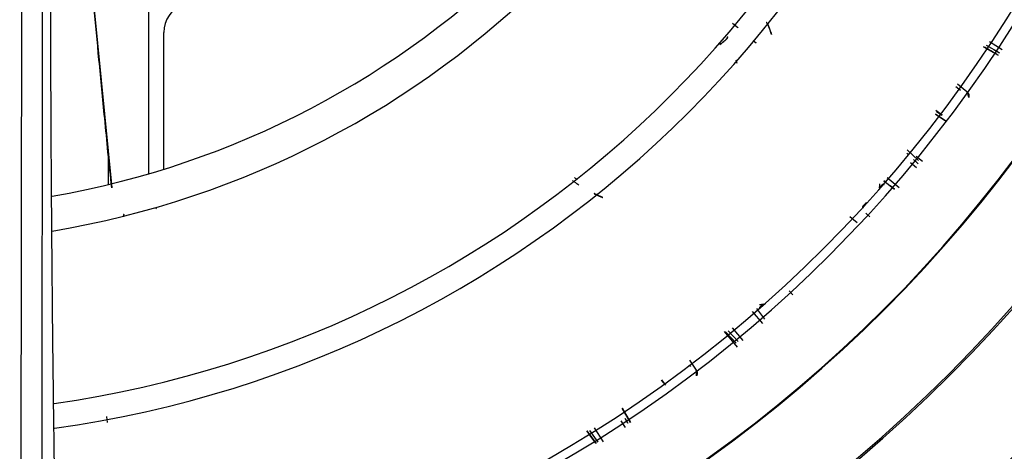
# Model space of a CAD drawing. Extents: x 77 to 442, y 199 to 492.
# Drawn here: x 173 to 191, y 311 to 319 of the extents above; entities that cross this region are included whole.
import ezdxf

# ---------------------------------------------------------------- set-up
doc = ezdxf.new("R2010")
doc.units = 0
doc.header["$MEASUREMENT"] = 0
doc.layers.add('Top_1', color=7, linetype='Continuous', lineweight=0)

msp = doc.modelspace()

# ---------------------------------------------------------------- linework, layer by layer
at = {"layer": 'Top_1', "color": 7, "lineweight": 25}
for p, q in [((172.605, 284.748), (172.645, 321.874)), ((173.02, 321.871), (172.98, 284.745)), ((174.952, 319.674), (174.952, 316.473)), ((173.955, 319.528), (174.283, 316.218)), ((185.604, 319.217), (185.66, 319.17)), ((175.233, 316.558), (175.233, 319.048)), ((185.979, 318.902), (186.032, 318.858)), ((185.98, 318.903), (186.034, 318.857)), ((190.286, 318.887), (190.516, 318.739)), ((190.178, 318.789), (190.444, 318.638)), ((190.472, 318.678), (190.234, 318.814)), ((190.363, 318.74), (190.472, 318.678)), ((189.876, 317.966), (189.705, 318.106)), ((189.674, 318.062), (189.76, 317.998)), ((189.76, 317.998), (189.732, 318.022)), ((189.422, 317.541), (189.307, 317.626)), ((189.322, 317.608), (189.422, 317.541)), ((189.422, 317.541), (189.322, 317.608)), ((189.487, 317.44), (189.303, 317.562)), ((189.303, 317.562), (189.487, 317.44)), ((188.781, 316.849), (188.811, 316.821)), ((188.811, 316.821), (188.781, 316.849)), ((188.788, 316.911), (188.992, 316.719)), ((188.991, 316.719), (188.788, 316.911)), ((174.223, 316.279), (174.223, 316.821)), ((188.959, 316.581), (188.847, 316.676)), ((188.901, 316.736), (188.976, 316.666)), ((188.985, 316.657), (188.901, 316.736)), ((189.065, 316.695), (188.95, 316.791)), ((188.385, 316.325), (188.361, 316.344)), ((188.361, 316.344), (188.556, 316.195)), ((188.422, 316.409), (188.64, 316.224)), ((188.556, 316.195), (188.475, 316.257)), ((187.873, 315.578), (187.742, 315.689)), ((188.104, 315.688), (188.031, 315.757)), ((186.633, 314.341), (186.703, 314.266)), ((186.037, 314.021), (186.185, 313.825)), ((186.155, 313.743), (185.967, 313.965)), ((185.594, 313.665), (185.791, 313.433)), ((185.449, 313.598), (185.686, 313.316)), ((185.471, 313.593), (185.661, 313.391)), ((185.667, 313.384), (185.471, 313.593)), ((185.524, 313.609), (185.705, 313.416)), ((185.705, 313.416), (185.524, 313.609)), ((184.819, 313.078), (184.941, 312.894)), ((184.84, 312.959), (184.819, 312.99)), ((184.383, 312.621), (184.311, 312.717)), ((184.383, 312.621), (184.307, 312.714)), ((183.592, 312.203), (183.741, 311.943)), ((183.74, 311.943), (183.592, 312.203)), ((183.642, 312.015), (183.693, 311.927)), ((183.693, 311.927), (183.642, 312.015)), ((183.081, 311.841), (183.243, 311.589)), ((183.652, 311.849), (183.574, 311.971)), ((182.947, 311.788), (183.114, 311.558)), ((183.155, 311.584), (183.003, 311.795))]:
    msp.add_line(p, q, dxfattribs=at)
for points in [[(188.278, 316.213), (188.279, 316.218), (188.281, 316.222), (188.282, 316.227), (188.283, 316.232), (188.284, 316.237), (188.285, 316.241), (188.286, 316.246), (188.287, 316.25), (188.288, 316.255), (188.288, 316.259), (188.289, 316.264), (188.289, 316.268), (188.29, 316.272), (188.29, 316.277), (188.29, 316.281), (188.29, 316.285), (188.29, 316.289), (188.29, 316.29)], [(188.278, 316.213), (188.281, 316.216), (188.284, 316.22), (188.287, 316.223), (188.29, 316.227), (188.293, 316.23), (188.295, 316.233), (188.298, 316.237), (188.301, 316.24), (188.303, 316.243), (188.306, 316.246), (188.308, 316.249), (188.311, 316.252), (188.313, 316.255), (188.315, 316.258), (188.317, 316.26), (188.319, 316.263), (188.322, 316.265), (188.324, 316.267), (188.326, 316.27), (188.328, 316.272), (188.33, 316.274), (188.332, 316.275), (188.334, 316.277), (188.336, 316.279), (188.337, 316.28), (188.339, 316.281), (188.341, 316.282), (188.343, 316.283), (188.345, 316.284), (188.347, 316.284), (188.349, 316.284), (188.352, 316.284), (188.354, 316.284), (188.356, 316.284), (188.358, 316.283), (188.36, 316.282), (188.362, 316.281), (188.364, 316.279)], [(188.364, 316.279), (188.364, 316.28), (188.363, 316.28), (188.362, 316.281), (188.361, 316.281), (188.359, 316.281), (188.358, 316.281), (188.356, 316.281), (188.352, 316.28), (188.344, 316.276), (188.334, 316.269), (188.328, 316.264), (188.321, 316.257), (188.313, 316.25), (188.305, 316.242), (188.296, 316.233), (188.287, 316.223), (188.278, 316.213)], [(183.24, 316.041), (183.234, 316.043), (183.228, 316.045), (183.223, 316.048), (183.217, 316.05), (183.211, 316.052), (183.206, 316.055), (183.2, 316.057), (183.194, 316.059), (183.189, 316.062), (183.183, 316.064), (183.178, 316.067), (183.172, 316.069), (183.167, 316.072), (183.161, 316.074), (183.156, 316.077), (183.151, 316.079), (183.145, 316.082), (183.14, 316.084), (183.135, 316.087), (183.129, 316.089), (183.124, 316.092), (183.119, 316.094), (183.114, 316.097), (183.109, 316.099), (183.103, 316.102), (183.098, 316.104), (183.093, 316.107), (183.088, 316.109), (183.084, 316.112), (183.081, 316.113)], [(187.987, 315.857), (187.987, 315.857), (187.986, 315.858), (187.985, 315.859), (187.984, 315.86), (187.984, 315.861), (187.983, 315.862), (187.982, 315.863), (187.982, 315.864), (187.981, 315.865), (187.981, 315.866), (187.981, 315.867), (187.98, 315.868), (187.98, 315.869), (187.98, 315.87), (187.98, 315.871), (187.98, 315.872), (187.98, 315.873), (187.98, 315.874), (187.98, 315.875), (187.981, 315.876), (187.981, 315.877), (187.981, 315.878), (187.981, 315.879), (187.982, 315.88), (187.982, 315.881), (187.983, 315.882), (187.983, 315.883), (187.984, 315.885), (187.984, 315.886), (187.985, 315.887), (187.986, 315.888), (187.986, 315.889), (187.987, 315.89), (187.988, 315.891), (187.989, 315.892), (187.99, 315.893), (187.991, 315.894), (187.991, 315.895), (187.992, 315.897), (187.993, 315.898), (187.994, 315.899), (187.995, 315.9), (187.997, 315.901), (187.998, 315.902), (187.999, 315.904), (188, 315.905), (188.001, 315.906), (188.002, 315.907), (188.004, 315.909), (188.005, 315.91), (188.006, 315.911), (188.007, 315.913), (188.009, 315.914), (188.01, 315.916), (188.011, 315.917), (188.013, 315.918), (188.014, 315.92), (188.015, 315.921), (188.017, 315.923), (188.018, 315.924), (188.02, 315.926), (188.021, 315.927), (188.023, 315.929), (188.024, 315.93), (188.026, 315.932), (188.027, 315.934), (188.029, 315.935), (188.03, 315.937), (188.032, 315.939), (188.034, 315.94), (188.035, 315.942), (188.037, 315.944), (188.039, 315.946), (188.04, 315.947), (188.042, 315.949)], [(188.042, 315.949), (188.037, 315.944), (188.032, 315.939), (188.028, 315.933), (188.024, 315.928), (188.02, 315.924), (188.016, 315.919), (188.012, 315.915), (188.009, 315.91), (188.006, 315.906), (188.003, 315.902), (188, 315.898), (187.997, 315.894), (187.995, 315.891), (187.993, 315.888), (187.988, 315.877), (187.985, 315.868), (187.985, 315.865), (187.985, 315.863), (187.985, 315.861), (187.985, 315.86), (187.986, 315.858), (187.987, 315.858), (187.987, 315.857), (187.987, 315.857)], [(175.081, 315.862), (175.086, 315.855), (175.09, 315.847), (175.095, 315.84), (175.1, 315.833)], [(186.093, 314.091), (186.096, 314.091), (186.1, 314.091), (186.104, 314.091), (186.109, 314.092), (186.113, 314.092), (186.117, 314.092), (186.122, 314.093), (186.126, 314.093), (186.131, 314.094), (186.135, 314.095), (186.14, 314.096), (186.144, 314.097), (186.149, 314.098), (186.154, 314.099), (186.159, 314.1), (186.164, 314.102), (186.168, 314.103)], [(186.102, 314.017), (186.101, 314.018), (186.1, 314.019), (186.1, 314.02), (186.099, 314.021), (186.099, 314.022), (186.098, 314.023), (186.098, 314.024), (186.097, 314.025), (186.097, 314.026), (186.097, 314.028), (186.097, 314.029), (186.097, 314.03), (186.097, 314.031), (186.097, 314.032), (186.097, 314.033), (186.097, 314.034), (186.097, 314.035), (186.097, 314.036), (186.098, 314.037), (186.098, 314.038), (186.098, 314.039), (186.099, 314.04), (186.099, 314.041), (186.1, 314.042), (186.101, 314.043), (186.101, 314.044), (186.102, 314.045), (186.103, 314.046), (186.103, 314.047), (186.104, 314.048), (186.105, 314.049), (186.106, 314.05), (186.107, 314.051), (186.108, 314.052), (186.109, 314.053), (186.11, 314.054), (186.111, 314.055), (186.112, 314.056), (186.113, 314.057), (186.114, 314.058), (186.115, 314.059), (186.117, 314.06), (186.118, 314.061), (186.119, 314.062), (186.12, 314.063), (186.122, 314.064), (186.123, 314.066), (186.124, 314.067), (186.126, 314.068), (186.127, 314.069), (186.129, 314.07), (186.13, 314.071), (186.131, 314.073), (186.133, 314.074), (186.135, 314.075), (186.136, 314.076), (186.138, 314.078), (186.139, 314.079), (186.141, 314.08), (186.142, 314.081), (186.144, 314.083), (186.146, 314.084), (186.147, 314.085), (186.149, 314.087), (186.151, 314.088), (186.152, 314.09), (186.154, 314.091), (186.156, 314.093), (186.158, 314.094), (186.159, 314.096), (186.161, 314.097), (186.163, 314.099), (186.165, 314.1), (186.167, 314.102), (186.168, 314.103)], [(186.168, 314.103), (186.163, 314.099), (186.158, 314.094), (186.153, 314.089), (186.148, 314.085), (186.143, 314.08), (186.139, 314.076), (186.135, 314.072), (186.131, 314.068), (186.127, 314.064), (186.124, 314.06), (186.12, 314.057), (186.117, 314.054), (186.115, 314.05), (186.112, 314.047), (186.105, 314.037), (186.101, 314.029), (186.1, 314.025), (186.1, 314.024), (186.1, 314.022), (186.1, 314.021), (186.101, 314.019), (186.101, 314.018), (186.101, 314.018), (186.102, 314.017)]]:
    msp.add_lwpolyline(points, dxfattribs=at)
for points in [[(173.197, 316.066), (179.901, 317.23), (185.151, 322.48), (186.315, 329.184)], [(173.197, 315.431), (180.246, 316.608), (185.77, 322.129), (186.949, 329.178)], [(173.235, 312.288), (181.98, 313.531), (188.851, 320.403), (190.093, 329.148)], [(173.24, 311.835), (182.229, 313.086), (189.295, 320.152), (190.546, 329.141)], [(173.296, 308.318), (184.175, 309.633), (192.75, 318.209), (194.063, 329.088)], [(173.299, 308.156), (184.266, 309.474), (192.91, 318.119), (194.226, 329.086)], [(173.325, 306.74), (185.049, 308.082), (194.299, 317.332), (195.641, 329.056)], [(173.325, 306.752), (185.043, 308.093), (194.288, 317.338), (195.629, 329.056)], [(173.357, 305.073), (185.974, 306.442), (195.939, 316.407), (197.308, 329.024)], [(173.358, 305.042), (185.991, 306.412), (195.969, 316.39), (197.339, 329.023)], [(173.406, 303.171), (187.031, 304.575), (197.803, 315.345), (199.21, 328.97)], [(173.575, 299.635), (189.022, 301.134), (201.247, 313.359), (202.746, 328.806)], [(173.87, 296.113), (191.038, 297.756), (204.627, 311.346), (206.269, 328.514)], [(175.582, 319.57), (175.371, 319.482), (175.233, 319.276), (175.233, 319.048)], [(185.629, 319.198), (185.654, 319.176), (185.679, 319.155), (185.705, 319.134)], [(185.646, 319.18), (185.666, 319.165), (185.685, 319.149), (185.705, 319.134)], [(185.686, 318.484), (185.682, 318.504), (185.676, 318.524), (185.671, 318.544)], [(182.722, 316.404), (182.738, 316.393), (182.754, 316.383), (182.771, 316.373)], [(175.081, 315.862), (175.087, 315.852), (175.093, 315.843), (175.1, 315.833)]]:
    msp.add_open_spline(points, degree=3, dxfattribs=at)
for points, knots in [([(173.37, 304.306), (173.361, 304.664), (173.353, 305.022), (173.345, 305.38), (173.341, 305.56), (173.337, 305.739), (173.333, 305.918), (173.329, 306.098), (173.325, 306.277), (173.321, 306.457), (173.314, 306.816), (173.306, 307.176), (173.299, 307.536), (173.292, 307.896), (173.286, 308.256), (173.279, 308.617), (173.273, 308.978), (173.267, 309.339), (173.261, 309.7), (173.255, 310.062), (173.249, 310.424), (173.244, 310.786), (173.239, 311.148), (173.234, 311.51), (173.229, 311.873), (173.224, 312.235), (173.22, 312.598), (173.216, 312.961), (173.211, 313.324), (173.207, 313.687), (173.204, 314.051), (173.202, 314.232), (173.2, 314.414), (173.199, 314.596), (173.197, 314.778), (173.195, 314.959), (173.194, 315.141), (173.192, 315.323), (173.191, 315.505), (173.19, 315.687), (173.188, 315.869), (173.187, 316.051), (173.186, 316.233), (173.183, 316.598), (173.181, 316.962), (173.179, 317.326), (173.177, 317.691), (173.176, 318.055), (173.174, 318.419), (173.174, 318.602), (173.173, 318.784), (173.173, 318.966), (173.172, 319.148), (173.172, 319.331), (173.171, 319.513), (173.171, 319.695), (173.171, 319.877), (173.171, 320.06), (173.17, 320.242), (173.17, 320.424), (173.17, 320.607), (173.17, 320.971), (173.17, 321.336), (173.17, 321.701)], [0, 0, 0, 0, 1, 1, 1, 2, 2, 2, 3, 3, 3, 4, 4, 4, 5, 5, 5, 6, 6, 6, 7, 7, 7, 8, 8, 8, 9, 9, 9, 10, 10, 10, 11, 11, 11, 12, 12, 12, 13, 13, 13, 14, 14, 14, 15, 15, 15, 16, 16, 16, 17, 17, 17, 18, 18, 18, 19, 19, 19, 20, 20, 20, 21, 21, 21, 21]), ([(174.283, 316.218), (174.262, 316.436), (174.238, 316.638), (174.215, 316.867), (174.195, 317.073), (174.175, 317.279), (174.155, 317.485), (174.12, 317.841), (174.085, 318.197), (174.051, 318.553), (174.019, 318.878), (173.987, 319.203), (173.955, 319.528)], [0, 0, 0, 0, 1, 1, 1, 2, 2, 2, 3, 3, 3, 4, 4, 4, 4]), ([(186.218, 319.234), (186.218, 319.233), (186.218, 319.233), (186.218, 319.233), (186.218, 319.233), (186.218, 319.233), (186.219, 319.233), (186.219, 319.233), (186.219, 319.233), (186.219, 319.232), (186.219, 319.232), (186.219, 319.232), (186.219, 319.232), (186.22, 319.232), (186.22, 319.231), (186.22, 319.231), (186.22, 319.231), (186.22, 319.231), (186.22, 319.23), (186.221, 319.23), (186.221, 319.23), (186.221, 319.23), (186.221, 319.229), (186.221, 319.229), (186.222, 319.229), (186.222, 319.228), (186.222, 319.228), (186.222, 319.228), (186.222, 319.227), (186.223, 319.227), (186.223, 319.227), (186.223, 319.226), (186.223, 319.226), (186.223, 319.226), (186.224, 319.225), (186.224, 319.225), (186.224, 319.224), (186.224, 319.224), (186.225, 319.224), (186.225, 319.223), (186.225, 319.223), (186.225, 319.222), (186.226, 319.222), (186.226, 319.221), (186.226, 319.221), (186.226, 319.22), (186.227, 319.22), (186.227, 319.219), (186.227, 319.219), (186.228, 319.218), (186.228, 319.218), (186.228, 319.217), (186.228, 319.217), (186.229, 319.216), (186.229, 319.215), (186.229, 319.215), (186.23, 319.214), (186.23, 319.214), (186.23, 319.213), (186.231, 319.212), (186.231, 319.212), (186.231, 319.211), (186.232, 319.211), (186.232, 319.21), (186.232, 319.209), (186.233, 319.209), (186.233, 319.208), (186.233, 319.207), (186.234, 319.207), (186.234, 319.206), (186.234, 319.205), (186.235, 319.204), (186.235, 319.204), (186.236, 319.203), (186.236, 319.202), (186.236, 319.201), (186.237, 319.201), (186.237, 319.2), (186.237, 319.199), (186.238, 319.198), (186.238, 319.197), (186.239, 319.197), (186.239, 319.196), (186.239, 319.195), (186.24, 319.194), (186.24, 319.193), (186.241, 319.192), (186.241, 319.192), (186.241, 319.191), (186.242, 319.19), (186.242, 319.189), (186.243, 319.188), (186.243, 319.187), (186.244, 319.186), (186.244, 319.185), (186.244, 319.184), (186.245, 319.183), (186.245, 319.182), (186.246, 319.181), (186.246, 319.18), (186.247, 319.179), (186.247, 319.178), (186.248, 319.177), (186.248, 319.176), (186.249, 319.175), (186.249, 319.174), (186.251, 319.17), (186.253, 319.165), (186.256, 319.16), (186.258, 319.155), (186.26, 319.149), (186.263, 319.144), (186.265, 319.138), (186.267, 319.132), (186.27, 319.126), (186.273, 319.12), (186.275, 319.114), (186.278, 319.107), (186.279, 319.104), (186.281, 319.1), (186.282, 319.097), (186.283, 319.093), (186.285, 319.09), (186.286, 319.086), (186.288, 319.083), (186.289, 319.079), (186.291, 319.075), (186.292, 319.071), (186.293, 319.068), (186.295, 319.064), (186.296, 319.06), (186.298, 319.056), (186.299, 319.052), (186.301, 319.048), (186.302, 319.044), (186.304, 319.04), (186.306, 319.036), (186.307, 319.031), (186.309, 319.027), (186.31, 319.023), (186.312, 319.018), (186.313, 319.014)], [0, 0, 0, 0, 1, 1, 1, 2, 2, 2, 3, 3, 3, 4, 4, 4, 5, 5, 5, 6, 6, 6, 7, 7, 7, 8, 8, 8, 9, 9, 9, 10, 10, 10, 11, 11, 11, 12, 12, 12, 13, 13, 13, 14, 14, 14, 15, 15, 15, 16, 16, 16, 17, 17, 17, 18, 18, 18, 19, 19, 19, 20, 20, 20, 21, 21, 21, 22, 22, 22, 23, 23, 23, 24, 24, 24, 25, 25, 25, 26, 26, 26, 27, 27, 27, 28, 28, 28, 29, 29, 29, 30, 30, 30, 31, 31, 31, 32, 32, 32, 33, 33, 33, 34, 34, 34, 35, 35, 35, 36, 36, 36, 37, 37, 37, 38, 38, 38, 39, 39, 39, 40, 40, 40, 41, 41, 41, 42, 42, 42, 43, 43, 43, 44, 44, 44, 45, 45, 45, 46, 46, 46, 47, 47, 47, 47]), ([(186.313, 319.014), (186.313, 319.016), (186.312, 319.017), (186.312, 319.019), (186.311, 319.02), (186.311, 319.022), (186.31, 319.023), (186.309, 319.025), (186.309, 319.027), (186.308, 319.028), (186.308, 319.03), (186.307, 319.031), (186.307, 319.033), (186.306, 319.035), (186.306, 319.036), (186.305, 319.038), (186.305, 319.04), (186.304, 319.041), (186.303, 319.043), (186.303, 319.044), (186.302, 319.046), (186.302, 319.048), (186.301, 319.049), (186.301, 319.051), (186.3, 319.053), (186.3, 319.054), (186.299, 319.056), (186.299, 319.058), (186.298, 319.059), (186.298, 319.061), (186.297, 319.063), (186.296, 319.064), (186.296, 319.066), (186.295, 319.068), (186.295, 319.07), (186.294, 319.071), (186.294, 319.073), (186.291, 319.082), (186.288, 319.09), (186.286, 319.099), (186.283, 319.108), (186.28, 319.117), (186.277, 319.125), (186.275, 319.132), (186.272, 319.14), (186.27, 319.146), (186.267, 319.153), (186.265, 319.16), (186.262, 319.167), (186.26, 319.172), (186.257, 319.177), (186.255, 319.182), (186.253, 319.187), (186.251, 319.192), (186.248, 319.196), (186.244, 319.203), (186.24, 319.21), (186.236, 319.215), (186.233, 319.219), (186.23, 319.223), (186.227, 319.226), (186.226, 319.227), (186.224, 319.228), (186.223, 319.229), (186.222, 319.23), (186.221, 319.231), (186.221, 319.232), (186.22, 319.232), (186.22, 319.232), (186.22, 319.232), (186.219, 319.233), (186.219, 319.233), (186.219, 319.233), (186.218, 319.233), (186.218, 319.233), (186.218, 319.233), (186.218, 319.233), (186.218, 319.233), (186.218, 319.234)], [0, 0, 0, 0, 1, 1, 1, 2, 2, 2, 3, 3, 3, 4, 4, 4, 5, 5, 5, 6, 6, 6, 7, 7, 7, 8, 8, 8, 9, 9, 9, 10, 10, 10, 11, 11, 11, 12, 12, 12, 13, 13, 13, 14, 14, 14, 15, 15, 15, 16, 16, 16, 17, 17, 17, 18, 18, 18, 19, 19, 19, 20, 20, 20, 21, 21, 21, 22, 22, 22, 23, 23, 23, 24, 24, 24, 25, 25, 25, 26, 26, 26, 26]), ([(185.373, 318.83), (185.381, 318.837), (185.39, 318.844), (185.4, 318.851), (185.409, 318.859), (185.418, 318.866), (185.427, 318.873), (185.436, 318.881), (185.445, 318.888), (185.453, 318.895), (185.462, 318.902), (185.47, 318.909), (185.477, 318.915), (185.484, 318.922), (185.49, 318.928), (185.495, 318.934), (185.5, 318.94), (185.504, 318.945), (185.507, 318.95), (185.51, 318.955), (185.512, 318.959), (185.513, 318.963), (185.514, 318.967), (185.514, 318.97), (185.513, 318.973)], [0, 0, 0, 0, 1, 1, 1, 2, 2, 2, 3, 3, 3, 4, 4, 4, 5, 5, 5, 6, 6, 6, 7, 7, 7, 8, 8, 8, 8]), ([(185.513, 318.973), (185.514, 318.97), (185.514, 318.967), (185.513, 318.963), (185.512, 318.959), (185.51, 318.955), (185.507, 318.95), (185.504, 318.945), (185.5, 318.94), (185.495, 318.934), (185.49, 318.928), (185.484, 318.922), (185.477, 318.915), (185.47, 318.909), (185.462, 318.902), (185.453, 318.895), (185.445, 318.888), (185.436, 318.881), (185.427, 318.873), (185.418, 318.866), (185.409, 318.859), (185.4, 318.851), (185.39, 318.844), (185.381, 318.837), (185.373, 318.83)], [0, 0, 0, 0, 1, 1, 1, 2, 2, 2, 3, 3, 3, 4, 4, 4, 5, 5, 5, 6, 6, 6, 7, 7, 7, 8, 8, 8, 8]), ([(190.443, 318.637), (190.427, 318.647), (190.41, 318.656), (190.394, 318.665), (190.358, 318.686), (190.322, 318.707), (190.286, 318.727), (190.25, 318.748), (190.214, 318.768), (190.178, 318.789)], [0, 0, 0, 0, 1, 1, 1, 2, 2, 2, 3, 3, 3, 3]), ([(189.909, 317.866), (189.908, 317.87), (189.907, 317.875), (189.906, 317.88), (189.905, 317.882), (189.904, 317.885), (189.904, 317.887), (189.903, 317.89), (189.902, 317.892), (189.901, 317.895), (189.9, 317.899), (189.899, 317.904), (189.897, 317.909), (189.896, 317.913), (189.894, 317.918), (189.893, 317.922), (189.892, 317.924), (189.891, 317.926), (189.89, 317.929), (189.89, 317.931), (189.889, 317.933), (189.888, 317.935), (189.888, 317.937), (189.887, 317.938), (189.886, 317.94), (189.885, 317.942), (189.885, 317.944), (189.884, 317.946), (189.883, 317.95), (189.882, 317.953), (189.88, 317.956), (189.879, 317.96), (189.878, 317.963), (189.876, 317.966)], [0, 0, 0, 0, 1, 1, 1, 2, 2, 2, 3, 3, 3, 4, 4, 4, 5, 5, 5, 6, 6, 6, 7, 7, 7, 8, 8, 8, 9, 9, 9, 10, 10, 10, 11, 11, 11, 11]), ([(189.876, 317.966), (189.877, 317.965), (189.878, 317.964), (189.879, 317.963), (189.88, 317.963), (189.881, 317.962), (189.882, 317.961), (189.883, 317.96), (189.885, 317.958), (189.887, 317.956), (189.888, 317.955), (189.89, 317.953), (189.891, 317.951), (189.892, 317.95), (189.893, 317.949), (189.893, 317.949), (189.894, 317.948), (189.895, 317.947), (189.896, 317.946), (189.898, 317.942), (189.9, 317.939), (189.902, 317.935), (189.904, 317.931), (189.906, 317.927), (189.908, 317.923), (189.908, 317.921), (189.908, 317.92), (189.909, 317.918), (189.909, 317.916), (189.91, 317.915), (189.91, 317.913), (189.91, 317.912), (189.911, 317.91), (189.911, 317.908), (189.911, 317.907), (189.911, 317.905), (189.912, 317.903), (189.912, 317.902), (189.912, 317.9), (189.912, 317.898), (189.912, 317.897), (189.912, 317.895), (189.912, 317.893), (189.912, 317.892), (189.912, 317.89), (189.912, 317.888), (189.912, 317.886), (189.912, 317.884), (189.912, 317.883), (189.912, 317.881), (189.911, 317.879), (189.911, 317.877), (189.911, 317.875), (189.911, 317.873), (189.91, 317.872), (189.91, 317.87), (189.91, 317.868), (189.909, 317.866)], [0, 0, 0, 0, 1, 1, 1, 2, 2, 2, 3, 3, 3, 4, 4, 4, 5, 5, 5, 6, 6, 6, 7, 7, 7, 8, 8, 8, 9, 9, 9, 10, 10, 10, 11, 11, 11, 12, 12, 12, 13, 13, 13, 14, 14, 14, 15, 15, 15, 16, 16, 16, 17, 17, 17, 18, 18, 18, 19, 19, 19, 19]), ([(182.685, 316.351), (182.688, 316.349), (182.691, 316.347), (182.693, 316.345), (182.7, 316.341), (182.707, 316.336), (182.714, 316.331), (182.722, 316.326), (182.73, 316.32), (182.738, 316.315), (182.747, 316.308), (182.756, 316.302), (182.766, 316.296), (182.776, 316.289), (182.787, 316.282), (182.798, 316.275)], [0, 0, 0, 0, 1, 1, 1, 2, 2, 2, 3, 3, 3, 4, 4, 4, 5, 5, 5, 5]), ([(183.078, 316.11), (183.078, 316.11), (183.078, 316.11), (183.078, 316.11), (183.088, 316.106), (183.097, 316.101), (183.107, 316.097), (183.111, 316.095), (183.115, 316.093), (183.119, 316.092), (183.123, 316.09), (183.127, 316.088), (183.131, 316.086), (183.135, 316.084), (183.139, 316.082), (183.144, 316.081), (183.148, 316.079), (183.152, 316.077), (183.156, 316.075), (183.161, 316.073), (183.165, 316.071), (183.169, 316.069), (183.174, 316.068), (183.178, 316.066), (183.183, 316.064), (183.187, 316.062), (183.192, 316.06), (183.197, 316.058), (183.201, 316.056), (183.206, 316.054), (183.211, 316.052), (183.215, 316.05), (183.22, 316.048), (183.225, 316.047), (183.23, 316.045), (183.235, 316.043), (183.24, 316.041)], [0, 0, 0, 0, 1, 1, 1, 2, 2, 2, 3, 3, 3, 4, 4, 4, 5, 5, 5, 6, 6, 6, 7, 7, 7, 8, 8, 8, 9, 9, 9, 10, 10, 10, 11, 11, 11, 12, 12, 12, 12]), ([(174.502, 315.737), (174.502, 315.736), (174.502, 315.735), (174.501, 315.735), (174.501, 315.734), (174.501, 315.733), (174.501, 315.733), (174.501, 315.732), (174.501, 315.73), (174.5, 315.729), (174.5, 315.726), (174.499, 315.724), (174.499, 315.721), (174.498, 315.716), (174.497, 315.711), (174.496, 315.706), (174.495, 315.701), (174.494, 315.696), (174.493, 315.691)], [0, 0, 0, 0, 1, 1, 1, 2, 2, 2, 3, 3, 3, 4, 4, 4, 5, 5, 5, 6, 6, 6, 6]), ([(184.944, 312.789), (184.944, 312.793), (184.944, 312.798), (184.944, 312.803), (184.944, 312.806), (184.944, 312.808), (184.945, 312.811), (184.945, 312.814), (184.945, 312.816), (184.945, 312.819), (184.945, 312.824), (184.945, 312.829), (184.945, 312.833), (184.944, 312.838), (184.944, 312.843), (184.944, 312.848), (184.944, 312.85), (184.944, 312.852), (184.944, 312.854), (184.944, 312.856), (184.944, 312.859), (184.944, 312.861), (184.944, 312.863), (184.943, 312.865), (184.943, 312.867), (184.943, 312.869), (184.943, 312.871), (184.943, 312.873), (184.943, 312.877), (184.943, 312.88), (184.942, 312.884), (184.942, 312.887), (184.942, 312.891), (184.941, 312.894)], [0, 0, 0, 0, 1, 1, 1, 2, 2, 2, 3, 3, 3, 4, 4, 4, 5, 5, 5, 6, 6, 6, 7, 7, 7, 8, 8, 8, 9, 9, 9, 10, 10, 10, 11, 11, 11, 11]), ([(184.941, 312.894), (184.942, 312.893), (184.943, 312.892), (184.943, 312.891), (184.944, 312.89), (184.945, 312.889), (184.945, 312.888), (184.946, 312.886), (184.948, 312.884), (184.949, 312.882), (184.95, 312.88), (184.951, 312.878), (184.952, 312.876), (184.952, 312.875), (184.952, 312.874), (184.953, 312.873), (184.953, 312.872), (184.954, 312.87), (184.954, 312.869), (184.955, 312.865), (184.957, 312.861), (184.957, 312.857), (184.958, 312.852), (184.959, 312.848), (184.959, 312.844), (184.959, 312.842), (184.959, 312.84), (184.959, 312.839), (184.959, 312.837), (184.958, 312.836), (184.958, 312.834), (184.958, 312.832), (184.958, 312.831), (184.958, 312.829), (184.958, 312.827), (184.957, 312.826), (184.957, 312.824), (184.957, 312.823), (184.956, 312.821), (184.956, 312.819), (184.955, 312.818), (184.955, 312.816), (184.954, 312.814), (184.954, 312.813), (184.953, 312.811), (184.953, 312.809), (184.952, 312.808), (184.952, 312.806), (184.951, 312.804), (184.95, 312.802), (184.95, 312.801), (184.949, 312.799), (184.948, 312.797), (184.947, 312.796), (184.946, 312.794), (184.946, 312.792), (184.945, 312.791), (184.944, 312.789)], [0, 0, 0, 0, 1, 1, 1, 2, 2, 2, 3, 3, 3, 4, 4, 4, 5, 5, 5, 6, 6, 6, 7, 7, 7, 8, 8, 8, 9, 9, 9, 10, 10, 10, 11, 11, 11, 12, 12, 12, 13, 13, 13, 14, 14, 14, 15, 15, 15, 16, 16, 16, 17, 17, 17, 18, 18, 18, 19, 19, 19, 19]), ([(174.206, 311.941), (174.205, 311.955), (174.204, 311.968), (174.203, 311.981), (174.202, 311.991), (174.201, 312.001), (174.2, 312.01), (174.198, 312.024), (174.196, 312.037), (174.194, 312.05)], [0, 0, 0, 0, 1, 1, 1, 2, 2, 2, 3, 3, 3, 3]), ([(183.113, 311.557), (183.106, 311.567), (183.099, 311.577), (183.092, 311.587), (183.068, 311.621), (183.043, 311.654), (183.019, 311.688), (182.995, 311.721), (182.971, 311.755), (182.947, 311.788)], [0, 0, 0, 0, 1, 1, 1, 2, 2, 2, 3, 3, 3, 3])]:
    msp.add_open_spline(points, degree=3, knots=knots, dxfattribs=at)

doc.saveas('drawing.dxf')
